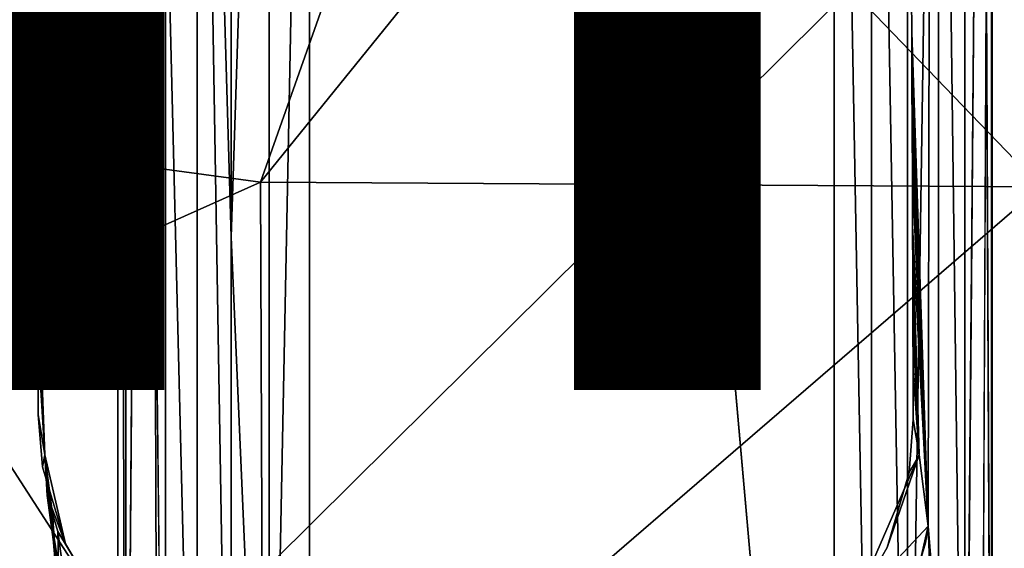
# Model space of a CAD drawing. Units: inches. Extents: x -8.5 to 9.4, y -9.9 to 9.9.
# Drawn here: x -1.2 to 0.1, y 1.3 to 2 of the extents above; entities that cross this region are included whole.
import ezdxf

# ---------------------------------------------------------------- set-up
doc = ezdxf.new("R2010")
doc.units = ezdxf.units.IN
doc.header["$MEASUREMENT"] = 0
for name, color, linetype in [('SEAT', 5, 'Continuous'), ('SEAT-BASE', 5, 'Continuous'), ('SEAT-FINISH', 7, 'Continuous')]:
    doc.layers.add(name, color=color, linetype=linetype)
doc.styles.get("Standard").update_dxf_attribs({"font": 'arial.ttf'})

msp = doc.modelspace()

# ---------------------------------------------------------------- linework, layer by layer
at = {"layer": 'SEAT'}
for points in [[(0.1764, 2.722, 28.4234), (0.1816, 1.7732, 28.3743), (-0.3911, 2.3685, 28.3485)], [(-1.2954, 1.8373, 28.2515), (-1.8414, 2.6836, 28.2713), (-0.6159, 2.4924, 28.3361)], [(-0.8678, 1.7794, 28.2794), (-1.2954, 1.8373, 28.2515), (-0.6159, 2.4924, 28.3361)], [(-0.6159, 2.4924, 28.3361), (-0.3911, 2.3685, 28.3485), (-0.8678, 1.7794, 28.2794)], [(0.1816, 1.7732, 28.3743), (-0.8678, 1.7794, 28.2794), (-0.3911, 2.3685, 28.3485)], [(-2.2201, 1.1049, 28.759), (-1.0075, 1.1137, 28.818), (-1.0118, 2.2851, 28.8661)], [(-2.2193, 2.2673, 28.8078), (-2.2201, 1.1049, 28.759), (-1.0118, 2.2851, 28.8661)], [(-1.0118, 2.2851, 28.8661), (-1.0075, 1.1137, 28.818), (0.1487, 2.2612, 28.9687)], [(-1.0075, 1.1137, 28.818), (0.1603, 1.1239, 28.9243), (0.1487, 2.2612, 28.9687)], [(-1.32, 1.5775, 28.2392), (-1.2954, 1.8373, 28.2515), (-0.8678, 1.7794, 28.2794)], [(-0.8678, 1.7794, 28.2794), (-0.8644, 0.8711, 28.2507), (-1.32, 1.5775, 28.2392)], [(-0.8678, 1.7794, 28.2794), (0.1816, 1.7732, 28.3743), (-0.8644, 0.8711, 28.2507)], [(0.1816, 1.7732, 28.3743), (0.1962, 0.8788, 28.3483), (-0.8644, 0.8711, 28.2507)], [(-0.8644, 0.8711, 28.2507), (-1.8408, 0.8656, 28.192), (-1.32, 1.5775, 28.2392)]]:
    msp.add_3dface(points, dxfattribs=at)
at = {"layer": 'SEAT-BASE'}
for points, invisible_edges in [([(0.0684, 2.9327, 27.7329), (0.0982, -0.0798, 27.4207), (0.1163, 3.8242, 27.2311)], 1), ([(-1.1134, 2.8139, 27.6844), (-1.0595, 3.7759, 27.119), (-1.0918, -3.722, 27.4575)], 15), ([(-1.0595, 3.7759, 27.119), (-1.0595, 0, 27.119), (-1.0918, -3.722, 27.4575)], 12), ([(0.1024, 0.567, 27.1259), (0.0792, 0.567, 27.08), (0.1024, 3.3264, 27.1259)], 12), ([(0.1024, 0.567, 27.1259), (0.1024, 3.3264, 27.1259), (0.1152, 0.567, 27.1767)], 1), ([(-1.0272, 3.2675, 27.0204), (-1.0272, 0.5267, 27.0204), (-1.0491, 0.5267, 27.0688)], 1), ([(-0.9955, 0.5267, 26.9786), (-1.0272, 0.5267, 27.0204), (-1.0272, 3.2675, 27.0204)], 2), ([(-0.3254, 2.5899, 26.9517), (-0.8019, 0, 26.9063), (-0.8019, 3.2675, 26.9063)], 1), ([(0.0324, 2.7176, 28.1112), (0.0982, -0.0798, 27.4207), (0.0684, 2.9327, 27.7329)], 15), ([(-1.1134, 2.8139, 27.6844), (-1.1325, 1.1377, 27.885), (-1.1441, 2.709, 28.0063)], 15), ([(-1.1325, 1.1377, 27.885), (-1.1134, 2.8139, 27.6844), (-1.1155, 0.944, 27.7067)], 15), ([(-1.1134, 2.8139, 27.6844), (-1.0918, -3.722, 27.4575), (-1.1155, 0.944, 27.7067)], 15), ([(0.0078, 2.0465, 28.3695), (0.0081, 1.9814, 28.3664), (0.0324, 2.7176, 28.1112)], 14), ([(0.0081, 1.9814, 28.3664), (0.0301, 1.3167, 28.135), (0.0324, 2.7176, 28.1112)], 12), ([(0.0301, 1.3167, 28.135), (0.038, 1.2238, 28.0521), (0.0324, 2.7176, 28.1112)], 2), ([(0.0324, 2.7176, 28.1112), (0.0609, 0.956, 27.8123), (0.0982, -0.0798, 27.4207)], 15), ([(0.0609, 0.956, 27.8123), (0.0324, 2.7176, 28.1112), (0.0443, 1.1177, 27.9866)], 15), ([(0.038, 1.2238, 28.0521), (0.0443, 1.1177, 27.9866), (0.0324, 2.7176, 28.1112)], 15), ([(-1.1687, 1.9452, 28.265), (-1.1691, 2.0368, 28.2694), (-1.1441, 2.709, 28.0063)], 14), ([(-1.1474, 1.3336, 28.0415), (-1.1687, 1.9452, 28.265), (-1.1441, 2.709, 28.0063)], 15), ([(-1.1391, 1.2427, 27.9546), (-1.1474, 1.3336, 28.0415), (-1.1441, 2.709, 28.0063)], 15), ([(-1.1325, 1.1377, 27.885), (-1.1391, 1.2427, 27.9546), (-1.1441, 2.709, 28.0063)], 15), ([(-0.0965, 0, 26.9735), (-0.8019, 0, 26.9063), (-0.3254, 2.5899, 26.9517)], 2), ([(-0.2779, 2.0384, 28.3417), (-0.2765, 1.8979, 28.3353), (-0.1318, 2.0406, 28.3556)], 15), ([(-0.2765, 1.8979, 28.3353), (-0.1302, 1.9, 28.3493), (-0.1318, 2.0406, 28.3556)], 15), ([(0.0078, 2.0465, 28.3695), (-0.1318, 2.0406, 28.3556), (0.0081, 1.9814, 28.3664)], 3), ([(-0.1302, 1.9, 28.3493), (0.0081, 1.9814, 28.3664), (-0.1318, 2.0406, 28.3556)], 15), ([(-1.1687, 1.9452, 28.265), (-1.0247, 2.0276, 28.279), (-1.1691, 2.0368, 28.2694)], 3), ([(-1.0247, 2.0276, 28.279), (-1.1687, 1.9452, 28.265), (-1.0241, 1.8879, 28.2724)], 15), ([(-1.0247, 2.0276, 28.279), (-1.0241, 1.8879, 28.2724), (-0.8674, 2.0298, 28.2909)], 15), ([(-1.0241, 1.8879, 28.2724), (-0.8666, 1.8899, 28.2843), (-0.8674, 2.0298, 28.2909)], 15), ([(-0.8674, 2.0298, 28.2909), (-0.8666, 1.8899, 28.2843), (-0.7244, 2.0318, 28.3023)], 15), ([(-0.8666, 1.8899, 28.2843), (-0.7234, 1.8918, 28.2958), (-0.7244, 2.0318, 28.3023)], 15), ([(-0.7244, 2.0318, 28.3023), (-0.7234, 1.8918, 28.2958), (-0.5739, 2.034, 28.315)], 15), ([(-0.7234, 1.8918, 28.2958), (-0.5729, 1.8938, 28.3086), (-0.5739, 2.034, 28.315)], 15), ([(-0.5739, 2.034, 28.315), (-0.5729, 1.8938, 28.3086), (-0.4248, 2.0362, 28.3282)], 15), ([(-0.5729, 1.8938, 28.3086), (-0.4235, 1.8959, 28.3218), (-0.4248, 2.0362, 28.3282)], 15), ([(-0.4248, 2.0362, 28.3282), (-0.4235, 1.8959, 28.3218), (-0.2779, 2.0384, 28.3417)], 15), ([(-0.4235, 1.8959, 28.3218), (-0.2765, 1.8979, 28.3353), (-0.2779, 2.0384, 28.3417)], 15), ([(0.0081, 1.9814, 28.3664), (-0.1302, 1.9, 28.3493), (0.0083, 1.9162, 28.3635)], 3), ([(-1.1683, 1.8536, 28.2608), (-1.0241, 1.8879, 28.2724), (-1.1687, 1.9452, 28.265)], 3), ([(-1.1683, 1.8536, 28.2608), (-1.1687, 1.9452, 28.265), (-1.1474, 1.3336, 28.0415)], 14), ([(0.0083, 1.9162, 28.3635), (-0.1302, 1.9, 28.3493), (0.0086, 1.8511, 28.3607)], 3), ([(-0.7234, 1.8918, 28.2958), (-0.7226, 1.7557, 28.2899), (-0.5729, 1.8938, 28.3086)], 15), ([(-0.7226, 1.7557, 28.2899), (-0.5719, 1.7576, 28.3027), (-0.5729, 1.8938, 28.3086)], 15), ([(-0.5729, 1.8938, 28.3086), (-0.5719, 1.7576, 28.3027), (-0.4235, 1.8959, 28.3218)], 15), ([(-0.5719, 1.7576, 28.3027), (-0.4224, 1.7595, 28.316), (-0.4235, 1.8959, 28.3218)], 15), ([(-0.4235, 1.8959, 28.3218), (-0.4224, 1.7595, 28.316), (-0.2765, 1.8979, 28.3353)], 15), ([(-0.4224, 1.7595, 28.316), (-0.2752, 1.7614, 28.3295), (-0.2765, 1.8979, 28.3353)], 15), ([(-0.2765, 1.8979, 28.3353), (-0.2752, 1.7614, 28.3295), (-0.1302, 1.9, 28.3493)], 15), ([(-0.2752, 1.7614, 28.3295), (-0.1288, 1.7633, 28.3435), (-0.1302, 1.9, 28.3493)], 15), ([(-0.1288, 1.7633, 28.3435), (0.0086, 1.8511, 28.3607), (-0.1302, 1.9, 28.3493)], 15), ([(-1.0241, 1.8879, 28.2724), (-1.1683, 1.8536, 28.2608), (-1.0235, 1.752, 28.2665)], 15), ([(-1.0241, 1.8879, 28.2724), (-1.0235, 1.752, 28.2665), (-0.8666, 1.8899, 28.2843)], 15), ([(-1.0235, 1.752, 28.2665), (-0.8659, 1.7539, 28.2784), (-0.8666, 1.8899, 28.2843)], 15), ([(-0.8666, 1.8899, 28.2843), (-0.8659, 1.7539, 28.2784), (-0.7234, 1.8918, 28.2958)], 15), ([(-0.8659, 1.7539, 28.2784), (-0.7226, 1.7557, 28.2899), (-0.7234, 1.8918, 28.2958)], 15), ([(-1.1679, 1.7504, 28.2563), (-1.1683, 1.8536, 28.2608), (-1.1474, 1.3336, 28.0415)], 14), ([(-1.1679, 1.7504, 28.2563), (-1.0235, 1.752, 28.2665), (-1.1683, 1.8536, 28.2608)], 3), ([(0.0086, 1.8511, 28.3607), (-0.1288, 1.7633, 28.3435), (0.0089, 1.7859, 28.3579)], 3), ([(0.0089, 1.7859, 28.3579), (-0.1288, 1.7633, 28.3435), (0.0091, 1.7208, 28.3553)], 3), ([(-0.4224, 1.7595, 28.316), (-0.4213, 1.6263, 28.3107), (-0.2752, 1.7614, 28.3295)], 15), ([(-0.4213, 1.6263, 28.3107), (-0.2741, 1.628, 28.3243), (-0.2752, 1.7614, 28.3295)], 15), ([(-0.2752, 1.7614, 28.3295), (-0.2741, 1.628, 28.3243), (-0.1288, 1.7633, 28.3435)], 15), ([(-0.2741, 1.628, 28.3243), (-0.1275, 1.6298, 28.3383), (-0.1288, 1.7633, 28.3435)], 15), ([(-0.1275, 1.6298, 28.3383), (0.0091, 1.7208, 28.3553), (-0.1288, 1.7633, 28.3435)], 15), ([(-1.1616, 1.7429, 28.2564), (-1.0235, 1.752, 28.2665), (-1.1679, 1.7504, 28.2563)], 15), ([(-1.1678, 1.7151, 28.2548), (-1.1679, 1.7504, 28.2563), (-1.1474, 1.3336, 28.0415)], 14), ([(-1.1629, 1.6786, 28.2536), (-1.0235, 1.752, 28.2665), (-1.1587, 1.7181, 28.2555)], 15), ([(-1.0235, 1.752, 28.2665), (-1.1629, 1.6786, 28.2536), (-1.023, 1.6194, 28.2611)], 15), ([(-1.1587, 1.7181, 28.2555), (-1.0235, 1.752, 28.2665), (-1.1616, 1.7429, 28.2564)], 15), ([(-1.0235, 1.752, 28.2665), (-1.023, 1.6194, 28.2611), (-0.8659, 1.7539, 28.2784)], 15), ([(-1.023, 1.6194, 28.2611), (-0.8653, 1.6211, 28.2731), (-0.8659, 1.7539, 28.2784)], 15), ([(-0.8659, 1.7539, 28.2784), (-0.8653, 1.6211, 28.2731), (-0.7226, 1.7557, 28.2899)], 15), ([(-0.8653, 1.6211, 28.2731), (-0.7218, 1.6228, 28.2846), (-0.7226, 1.7557, 28.2899)], 15), ([(-0.7226, 1.7557, 28.2899), (-0.7218, 1.6228, 28.2846), (-0.5719, 1.7576, 28.3027)], 15), ([(-0.7218, 1.6228, 28.2846), (-0.571, 1.6245, 28.2974), (-0.5719, 1.7576, 28.3027)], 15), ([(-0.5719, 1.7576, 28.3027), (-0.571, 1.6245, 28.2974), (-0.4224, 1.7595, 28.316)], 15), ([(-0.571, 1.6245, 28.2974), (-0.4213, 1.6263, 28.3107), (-0.4224, 1.7595, 28.316)], 15), ([(-1.1678, 1.7151, 28.2548), (-1.1587, 1.7181, 28.2555), (-1.1616, 1.7429, 28.2564)], 15), ([(-1.1678, 1.7151, 28.2548), (-1.1676, 1.6746, 28.2531), (-1.1587, 1.7181, 28.2555)], 14), ([(-1.1676, 1.6746, 28.2531), (-1.1678, 1.7151, 28.2548), (-1.1474, 1.3336, 28.0415)], 14), ([(-1.1676, 1.6746, 28.2531), (-1.1629, 1.6786, 28.2536), (-1.1587, 1.7181, 28.2555)], 15), ([(0.0091, 1.7208, 28.3553), (-0.1275, 1.6298, 28.3383), (0.0094, 1.6556, 28.3527)], 3), ([(-1.1676, 1.6746, 28.2531), (-1.023, 1.6194, 28.2611), (-1.1629, 1.6786, 28.2536)], 15), ([(-1.1474, 1.3336, 28.0415), (-1.158, 1.4127, 28.1519), (-1.1676, 1.6746, 28.2531)], 12), ([(-1.1672, 1.5656, 28.2489), (-1.023, 1.6194, 28.2611), (-1.1676, 1.6746, 28.2531)], 3), ([(0.0094, 1.6556, 28.3527), (-0.1275, 1.6298, 28.3383), (0.0096, 1.5904, 28.3503)], 3), ([(-0.2741, 1.628, 28.3243), (-0.2729, 1.4807, 28.319), (-0.1275, 1.6298, 28.3383)], 15), ([(-0.2729, 1.4807, 28.319), (-0.1261, 1.4823, 28.3331), (-0.1275, 1.6298, 28.3383)], 15), ([(0.0096, 1.5904, 28.3503), (-0.1275, 1.6298, 28.3383), (0.0098, 1.5253, 28.3479)], 3), ([(-0.1261, 1.4823, 28.3331), (0.0098, 1.5253, 28.3479), (-0.1275, 1.6298, 28.3383)], 15), ([(-1.023, 1.6194, 28.2611), (-1.1672, 1.5656, 28.2489), (-1.0225, 1.4728, 28.2557)], 15), ([(-1.023, 1.6194, 28.2611), (-1.0225, 1.4728, 28.2557), (-0.8653, 1.6211, 28.2731)], 15), ([(-1.0225, 1.4728, 28.2557), (-0.8646, 1.4744, 28.2677), (-0.8653, 1.6211, 28.2731)], 15), ([(-0.8653, 1.6211, 28.2731), (-0.8646, 1.4744, 28.2677), (-0.7218, 1.6228, 28.2846)], 15), ([(-0.8646, 1.4744, 28.2677), (-0.7211, 1.4759, 28.2792), (-0.7218, 1.6228, 28.2846)], 15), ([(-0.7218, 1.6228, 28.2846), (-0.7211, 1.4759, 28.2792), (-0.571, 1.6245, 28.2974)], 15), ([(-0.7211, 1.4759, 28.2792), (-0.5701, 1.4775, 28.2921), (-0.571, 1.6245, 28.2974)], 15), ([(-0.571, 1.6245, 28.2974), (-0.5701, 1.4775, 28.2921), (-0.4213, 1.6263, 28.3107)], 15), ([(-0.5701, 1.4775, 28.2921), (-0.4203, 1.4791, 28.3054), (-0.4213, 1.6263, 28.3107)], 15), ([(-0.4213, 1.6263, 28.3107), (-0.4203, 1.4791, 28.3054), (-0.2741, 1.628, 28.3243)], 15), ([(-0.4203, 1.4791, 28.3054), (-0.2729, 1.4807, 28.319), (-0.2741, 1.628, 28.3243)], 15), ([(-1.1669, 1.4669, 28.2453), (-1.0225, 1.4728, 28.2557), (-1.1672, 1.5656, 28.2489)], 3), ([(0.0098, 1.5253, 28.3479), (-0.1261, 1.4823, 28.3331), (0.01, 1.4601, 28.3457)], 3), ([(-1.1609, 1.3964, 28.2432), (-1.0225, 1.4728, 28.2557), (-1.1669, 1.4669, 28.2453)], 3), ([(-1.0225, 1.4728, 28.2557), (-1.1609, 1.3964, 28.2432), (-1.022, 1.3346, 28.251)], 15), ([(-1.0225, 1.4728, 28.2557), (-1.022, 1.3346, 28.251), (-0.8646, 1.4744, 28.2677)], 15), ([(-1.022, 1.3346, 28.251), (-0.8641, 1.336, 28.263), (-0.8646, 1.4744, 28.2677)], 15), ([(-0.8646, 1.4744, 28.2677), (-0.8641, 1.336, 28.263), (-0.7211, 1.4759, 28.2792)], 15), ([(-0.8641, 1.336, 28.263), (-0.7204, 1.3374, 28.2746), (-0.7211, 1.4759, 28.2792)], 15), ([(-0.7211, 1.4759, 28.2792), (-0.7204, 1.3374, 28.2746), (-0.5701, 1.4775, 28.2921)], 15), ([(-0.7204, 1.3374, 28.2746), (-0.5693, 1.3388, 28.2875), (-0.5701, 1.4775, 28.2921)], 15), ([(-0.5701, 1.4775, 28.2921), (-0.5693, 1.3388, 28.2875), (-0.4203, 1.4791, 28.3054)], 15), ([(-0.5693, 1.3388, 28.2875), (-0.4194, 1.3403, 28.3008), (-0.4203, 1.4791, 28.3054)], 15), ([(-0.4203, 1.4791, 28.3054), (-0.4194, 1.3403, 28.3008), (-0.2729, 1.4807, 28.319)], 15), ([(-0.4194, 1.3403, 28.3008), (-0.2719, 1.3417, 28.3145), (-0.2729, 1.4807, 28.319)], 15), ([(-0.2729, 1.4807, 28.319), (-0.2719, 1.3417, 28.3145), (-0.1261, 1.4823, 28.3331)], 15), ([(-0.2719, 1.3417, 28.3145), (-0.125, 1.3432, 28.3286), (-0.1261, 1.4823, 28.3331)], 15), ([(0.01, 1.4601, 28.3457), (-0.1261, 1.4823, 28.3331), (0.0045, 1.3892, 28.3428)], 3), ([(-0.125, 1.3432, 28.3286), (0.0045, 1.3892, 28.3428), (-0.1261, 1.4823, 28.3331)], 15), ([(-1.13, 1.2932, 28.242), (-1.022, 1.3346, 28.251), (-1.1609, 1.3964, 28.2432)], 3), ([(0.0045, 1.3892, 28.3428), (-0.125, 1.3432, 28.3286), (-0.0252, 1.2881, 28.3367)], 3), ([(-0.7204, 1.3374, 28.2746), (-0.7199, 1.2024, 28.2706), (-0.5693, 1.3388, 28.2875)], 15), ([(-0.7199, 1.2024, 28.2706), (-0.5686, 1.2037, 28.2834), (-0.5693, 1.3388, 28.2875)], 15), ([(-0.5693, 1.3388, 28.2875), (-0.5686, 1.2037, 28.2834), (-0.4194, 1.3403, 28.3008)], 15), ([(-0.5686, 1.2037, 28.2834), (-0.4186, 1.205, 28.2968), (-0.4194, 1.3403, 28.3008)], 15), ([(-0.4194, 1.3403, 28.3008), (-0.4186, 1.205, 28.2968), (-0.2719, 1.3417, 28.3145)], 15), ([(-0.4186, 1.205, 28.2968), (-0.271, 1.2063, 28.3105), (-0.2719, 1.3417, 28.3145)], 15), ([(-0.2719, 1.3417, 28.3145), (-0.271, 1.2063, 28.3105), (-0.125, 1.3432, 28.3286)], 15), ([(-0.271, 1.2063, 28.3105), (-0.124, 1.2077, 28.3246), (-0.125, 1.3432, 28.3286)], 15), ([(-0.124, 1.2077, 28.3246), (-0.0252, 1.2881, 28.3367), (-0.125, 1.3432, 28.3286)], 15), ([(-1.1474, 1.3336, 28.0415), (-1.1391, 1.2427, 27.9546), (-1.1399, 1.2232, 27.9789)], 1), ([(-1.0819, 1.2123, 28.2429), (-1.022, 1.3346, 28.251), (-1.13, 1.2932, 28.242)], 3), ([(-1.022, 1.3346, 28.251), (-1.0819, 1.2123, 28.2429), (-1.0216, 1.1999, 28.2469)], 15), ([(-1.022, 1.3346, 28.251), (-1.0216, 1.1999, 28.2469), (-0.8641, 1.336, 28.263)], 15), ([(-1.0216, 1.1999, 28.2469), (-0.8636, 1.2012, 28.259), (-0.8641, 1.336, 28.263)], 15), ([(-0.8641, 1.336, 28.263), (-0.8636, 1.2012, 28.259), (-0.7204, 1.3374, 28.2746)], 15), ([(-0.8636, 1.2012, 28.259), (-0.7199, 1.2024, 28.2706), (-0.7204, 1.3374, 28.2746)], 15), ([(0.0267, 1.2944, 28.1556), (0.0342, 1.2055, 28.0763), (0.0301, 1.3167, 28.135)], 1), ([(-0.0252, 1.2881, 28.3367), (-0.124, 1.2077, 28.3246), (-0.0704, 1.2096, 28.3299)], 3), ([(0.0267, 1.2944, 28.1556), (0.02, 1.2714, 28.1765), (0.0342, 1.2055, 28.0763)], 12)]:
    msp.add_3dface(points, dxfattribs=dict(at, invisible_edges=invisible_edges))
for points in [[(0.1163, 3.8242, 27.2311), (0.0982, -0.0798, 27.4207), (0.1163, 0, 27.2311)], [(0.1163, 3.8242, 27.2311), (0.1163, 0, 27.2311), (0.1152, 0.567, 27.1767)], [(0.1152, 0.567, 27.1767), (0.1152, 3.3264, 27.1767), (0.1163, 3.8242, 27.2311)], [(-1.0595, 0, 27.119), (-1.0595, 3.7759, 27.119), (-1.0491, 0.5267, 27.0688)], [(-1.0491, 3.2675, 27.0688), (-1.0491, 0.5267, 27.0688), (-1.0595, 3.7759, 27.119)], [(-0.0965, 3.3264, 26.9735), (-0.0965, 0, 26.9735), (-0.3254, 2.5899, 26.9517)], [(-0.0965, 0, 26.9735), (-0.0965, 3.3264, 26.9735), (-0.0462, 0.567, 26.9839)], [(-0.0462, 3.3264, 26.9839), (-0.0462, 0.567, 26.9839), (-0.0965, 3.3264, 26.9735)], [(0.0022, 0.567, 27.0059), (-0.0462, 3.3264, 26.9839), (0.0022, 3.3264, 27.0059)], [(-0.0462, 0.567, 26.9839), (-0.0462, 3.3264, 26.9839), (0.0022, 0.567, 27.0059)], [(0.044, 0.567, 27.0376), (0.0022, 0.567, 27.0059), (0.044, 3.3264, 27.0376)], [(0.0022, 0.567, 27.0059), (0.0022, 3.3264, 27.0059), (0.044, 3.3264, 27.0376)], [(0.0792, 0.567, 27.08), (0.044, 3.3264, 27.0376), (0.0792, 3.3264, 27.08)], [(0.044, 0.567, 27.0376), (0.044, 3.3264, 27.0376), (0.0792, 0.567, 27.08)], [(0.0792, 0.567, 27.08), (0.0792, 3.3264, 27.08), (0.1024, 3.3264, 27.1259)], [(0.1152, 0.567, 27.1767), (0.1024, 3.3264, 27.1259), (0.1152, 3.3264, 27.1767)], [(-1.0272, 3.2675, 27.0204), (-1.0491, 0.5267, 27.0688), (-1.0491, 3.2675, 27.0688)], [(-0.9955, 2.2577, 26.9786), (-0.9955, 0.5267, 26.9786), (-1.0272, 3.2675, 27.0204)], [(-0.9531, 3.2675, 26.9434), (-0.9531, 0.5267, 26.9434), (-0.9955, 2.2577, 26.9786)], [(-0.9071, 0.5267, 26.9202), (-0.9531, 0.5267, 26.9434), (-0.9531, 3.2675, 26.9434)], [(-0.9071, 1.7056, 26.9202), (-0.9071, 0.5267, 26.9202), (-0.9531, 3.2675, 26.9434)], [(-0.9071, 3.2675, 26.9202), (-0.9071, 1.7056, 26.9202), (-0.9531, 3.2675, 26.9434)], [(-0.8563, 3.2675, 26.9074), (-0.8563, 0.5267, 26.9074), (-0.9071, 1.7056, 26.9202)], [(-0.8563, 3.2675, 26.9074), (-0.9071, 1.7056, 26.9202), (-0.9071, 3.2675, 26.9202)], [(-0.8563, 0.5267, 26.9074), (-0.8563, 3.2675, 26.9074), (-0.8019, 3.2675, 26.9063)], [(-0.8019, 3.2675, 26.9063), (-0.8019, 0, 26.9063), (-0.8563, 0.5267, 26.9074)], [(-0.9531, 0.5267, 26.9434), (-0.9955, 0.5267, 26.9786), (-0.9955, 2.2577, 26.9786)], [(0.0081, 1.9814, 28.3664), (0.0083, 1.9162, 28.3635), (0.0301, 1.3167, 28.135)], [(0.0083, 1.9162, 28.3635), (0.0086, 1.8511, 28.3607), (0.0301, 1.3167, 28.135)], [(0.0086, 1.8511, 28.3607), (0.0089, 1.7859, 28.3579), (0.0301, 1.3167, 28.135)], [(0.0089, 1.7859, 28.3579), (0.0091, 1.7208, 28.3553), (0.0301, 1.3167, 28.135)], [(0.0178, 1.4127, 28.264), (0.0301, 1.3167, 28.135), (0.0091, 1.7208, 28.3553)], [(0.0091, 1.7208, 28.3553), (0.0094, 1.6556, 28.3527), (0.0178, 1.4127, 28.264)], [(-0.8563, 0.5267, 26.9074), (-0.9071, 0.5267, 26.9202), (-0.9071, 1.7056, 26.9202)], [(-1.1672, 1.5656, 28.2489), (-1.1676, 1.6746, 28.2531), (-1.158, 1.4127, 28.1519)], [(0.0094, 1.6556, 28.3527), (0.0096, 1.5904, 28.3503), (0.0178, 1.4127, 28.264)], [(0.0096, 1.5904, 28.3503), (0.0098, 1.5253, 28.3479), (0.0178, 1.4127, 28.264)], [(-1.1669, 1.4669, 28.2453), (-1.1672, 1.5656, 28.2489), (-1.158, 1.4127, 28.1519)], [(0.0098, 1.5253, 28.3479), (0.01, 1.4601, 28.3457), (0.0178, 1.4127, 28.264)], [(-1.1609, 1.3964, 28.2432), (-1.1669, 1.4669, 28.2453), (-1.158, 1.4127, 28.1519)], [(0.01, 1.4601, 28.3457), (0.0045, 1.3892, 28.3428), (0.0178, 1.4127, 28.264)], [(-1.13, 1.2932, 28.242), (-1.1609, 1.3964, 28.2432), (-1.158, 1.4127, 28.1519)], [(-1.158, 1.4127, 28.1519), (-1.1474, 1.3336, 28.0415), (-1.1478, 1.31, 28.062)], [(-1.158, 1.4127, 28.1519), (-1.1478, 1.31, 28.062), (-1.1546, 1.358, 28.184)], [(-1.13, 1.2932, 28.242), (-1.158, 1.4127, 28.1519), (-1.1546, 1.358, 28.184)], [(0.0301, 1.3167, 28.135), (0.0178, 1.4127, 28.264), (-0.0704, 1.2096, 28.3299)], [(-0.0252, 1.2881, 28.3367), (-0.0704, 1.2096, 28.3299), (0.0178, 1.4127, 28.264)], [(0.0045, 1.3892, 28.3428), (-0.0252, 1.2881, 28.3367), (0.0178, 1.4127, 28.264)], [(-1.1403, 1.3096, 28.2134), (-1.1546, 1.358, 28.184), (-1.1397, 1.2648, 28.1024)], [(-1.145, 1.2859, 28.0834), (-1.1546, 1.358, 28.184), (-1.1478, 1.31, 28.062)], [(-1.1546, 1.358, 28.184), (-1.1403, 1.3096, 28.2134), (-1.13, 1.2932, 28.242)], [(-1.1546, 1.358, 28.184), (-1.145, 1.2859, 28.0834), (-1.1397, 1.2648, 28.1024)], [(-1.1399, 1.2232, 27.9789), (-1.1478, 1.31, 28.062), (-1.1474, 1.3336, 28.0415)], [(0.0301, 1.3167, 28.135), (-0.0704, 1.2096, 28.3299), (0.02, 1.2714, 28.1765)], [(0.02, 1.2714, 28.1765), (0.0267, 1.2944, 28.1556), (0.0301, 1.3167, 28.135)], [(0.038, 1.2238, 28.0521), (0.0301, 1.3167, 28.135), (0.0342, 1.2055, 28.0763)], [(-1.145, 1.2859, 28.0834), (-1.1478, 1.31, 28.062), (-1.1399, 1.2232, 27.9789)], [(-1.1397, 1.2648, 28.1024), (-1.1316, 1.2437, 28.1215), (-1.1403, 1.3096, 28.2134)], [(-1.1403, 1.3096, 28.2134), (-1.1316, 1.2437, 28.1215), (-1.0819, 1.2123, 28.2429)], [(-1.0819, 1.2123, 28.2429), (-1.13, 1.2932, 28.242), (-1.1403, 1.3096, 28.2134)]]:
    msp.add_3dface(points, dxfattribs=at)

# ---------------------------------------------------------------- texts
at = {"layer": 'SEAT-FINISH'}
msp.add_attdef('FINISH', (-5, 1.5), '', height=2, dxfattribs=at)

doc.saveas('drawing.dxf')
